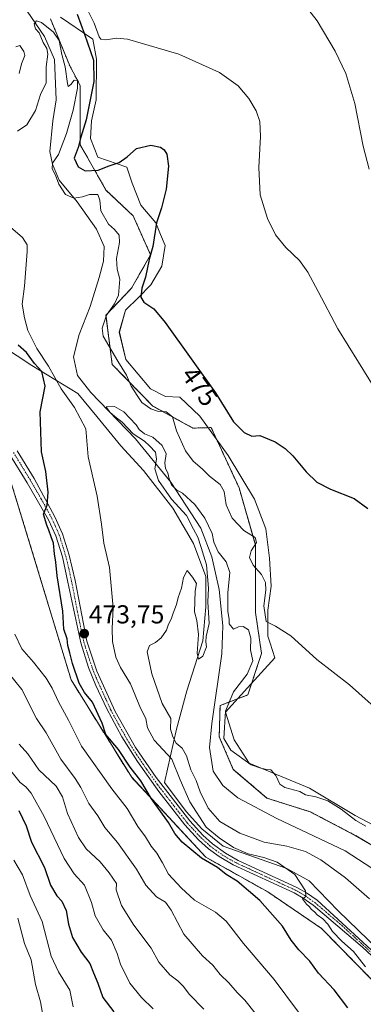
# Model space of a CAD drawing. Units: metres. Extents: x 625003 to 628470, y 4701794 to 4704169.
# Drawn here: x 627107 to 627240, y 4703326 to 4703706 of the extents above; entities that cross this region are included whole.
import ezdxf
from ezdxf.enums import TextEntityAlignment as Align

# ---------------------------------------------------------------- set-up
doc = ezdxf.new("R2010")
doc.units = ezdxf.units.M
doc.header["$MEASUREMENT"] = 0
doc.linetypes.add('TRAZO_Y_PUNTO', pattern=[1, 0.5, -0.25, 0, -0.25])
doc.linetypes.add('TRAZOS', pattern=[0.75, 0.5, -0.25])
for name, color, linetype, lineweight in [('Arbolado forestal', 92, 'TRAZOS', 0), ('Arbolado forestal CxS', 92, 'Continuous', 0), ('Carátula', 7, 'Continuous', 5), ('Corriente natural lineal', 142, 'Continuous', 13), ('Cultivos herbáceos CxS', 92, 'Continuous', 0), ('Curva de nivel maestra', 36, 'Continuous', 30), ('Curva de nivel normal', 36, 'Continuous', 0), ('Espacio natural protegido', 2, 'Continuous', 13), ('Espacio natural protegido CxS', 2, 'Continuous', 0), ('Pista no pavimentada', 254, 'Continuous', 13), ('Pista no pavimentada Cxs', 254, 'Continuous', 0), ('Pista pavimentada eje', 135, 'TRAZO_Y_PUNTO', 0), ('Punto de cota en terreno', 7, 'Continuous', 0), ('Rótulo de curva de nivel directora', 19, 'Continuous', 0), ('Rótulo de punto de cota en terreno', 19, 'Continuous', 0)]:
    doc.layers.add(name, color=color, linetype=linetype, lineweight=lineweight)
doc.styles.add('Arial', font='txt', dxfattribs={"height": 0.2})

# ---------------------------------------------------------------- blocks, each defined once
blk = doc.blocks.new('*U156')
at = {"layer": 'Espacio natural protegido CxS', "color": 2, "linetype": 'Continuous', "lineweight": 0}
for points in [[(627123.06, 4703706.5, 471.84), (627135.51, 4703698.03, 476.99), (627136.98, 4703690.31, 475.64), (627136.86, 4703674.69, 476.52), (627135.02, 4703666.53, 476.12), (627134.7, 4703659.67, 476.14), (627137.52, 4703652.56, 475.98), (627148.65, 4703648.59, 474.44), (627150.69, 4703642.47, 473.87), (627154.08, 4703633.96, 474.4), (627159.85, 4703627.15, 474.87), (627161.66, 4703622.72, 475.45), (627163.42, 4703618.39, 475.77), (627162.21, 4703610.49, 475.97), (627157.95, 4703603.3, 475.23), (627153.16, 4703598.38, 474.57), (627148.12, 4703593.45, 473.39), (627145.77, 4703585.03, 472.93), (627148.28, 4703574.41, 471.25), (627157.82, 4703563.18, 472.08), (627163.59, 4703560.12, 472.11), (627169.09, 4703559.97, 472.79), (627176.79, 4703552.63, 474.13), (627187.73, 4703537.35, 474.3), (627197.92, 4703520.53, 474.08), (627202.28, 4703509.08, 472.53), (627203.64, 4703497.85, 472.36), (627204.32, 4703486.96, 470.57), (627202.96, 4703477.77, 470.23), (627203.08, 4703467.69, 468.78), (627203.91, 4703465.04, 467.72), (627205.67, 4703459.4, 467.38), (627195.15, 4703447.83, 465.94), (627186.68, 4703438.41, 465.08), (627190.06, 4703427.75, 465.28), (627195.88, 4703418.66, 464.82), (627219.1, 4703409.08, 465.34), (627236.74, 4703398.5, 465.18), (627261.78, 4703385.28, 465.17)], [(627253.15, 4703339.52, 467.71), (627230.2, 4703361.68, 469.13), (627218.9, 4703373.27, 469.71), (627210.34, 4703378.05, 470.03), (627185.85, 4703386.72, 470.43), (627177.53, 4703393.41, 470.76), (627171.49, 4703400.03, 471.46), (627163.24, 4703411.24, 472.56), (627167.78, 4703431.82, 464.77), (627171.85, 4703446.63, 464.6), (627177.92, 4703465.93, 464.77), (627179.08, 4703479.03, 464.67), (627179.1, 4703490.71, 464.7), (627174.41, 4703503.44, 465.16), (627166.41, 4703517.13, 465.53), (627155.1, 4703531.64, 466.54), (627146.37, 4703541.12, 467.29), (627137.11, 4703552.49, 466.83), (627129.79, 4703561.36, 466.76), (627112.02, 4703572.17, 475.35), (627095.39, 4703583.04, 478.53)]]:
    blk.add_polyline3d(points, dxfattribs=at)
blk = doc.blocks.new('*U157')
at = {"layer": 'Espacio natural protegido CxS', "color": 2, "linetype": 'Continuous', "lineweight": 0}
for points in [[(627123.0647, 4703706.4958, 471.8412), (627135.5135, 4703698.0277, 476.9881), (627136.9793, 4703690.3108, 475.6388), (627136.8601, 4703674.6899, 476.5191), (627135.023, 4703666.5279, 476.1217), (627134.7009, 4703659.6651, 476.1416), (627137.5189, 4703652.5579, 475.978), (627148.6527, 4703648.5901, 474.4405), (627150.6897, 4703642.4651, 473.8711), (627154.0835, 4703633.9582, 474.4034), (627159.8545, 4703627.1531, 474.8696), (627161.6563, 4703622.7181, 475.453), (627163.4173, 4703618.3851, 475.7672), (627162.213, 4703610.4891, 475.9678), (627157.9521, 4703603.2953, 475.2349), (627153.1621, 4703598.3773, 474.5737), (627148.1171, 4703593.4535, 473.3882), (627145.7739, 4703585.0276, 472.9326), (627148.2817, 4703574.4105, 471.2543), (627157.8165, 4703563.1825, 472.0764), (627163.5865, 4703560.1195, 472.1087), (627169.0945, 4703559.9705, 472.7887), (627176.7883, 4703552.6285, 474.1259), (627187.7291, 4703537.3505, 474.2968), (627197.9209, 4703520.5337, 474.0844), (627202.2817, 4703509.0787, 472.5264), (627203.6395, 4703497.8497, 472.3584), (627204.3173, 4703486.9609, 470.5668), (627202.9601, 4703477.774, 470.2307), (627203.0831, 4703467.6849, 468.7764), (627203.9119, 4703465.0351, 467.721), (627205.6749, 4703459.3991, 467.3799), (627195.1529, 4703447.8301, 465.9427), (627186.6757, 4703438.4143, 465.0824), (627190.0605, 4703427.7543, 465.2846), (627195.8755, 4703418.6584, 464.8214), (627219.1041, 4703409.0783, 465.3358), (627236.7448, 4703398.5023, 465.1778), (627261.7847, 4703385.2763, 465.1695)], [(627253.1501, 4703339.5227, 467.7105), (627230.1955, 4703361.6777, 469.1308), (627218.9047, 4703373.2677, 469.7145), (627210.3429, 4703378.0527, 470.0275), (627185.851, 4703386.7187, 470.4342), (627177.5263, 4703393.4127, 470.7646), (627171.4923, 4703400.0257, 471.4612), (627163.2405, 4703411.2405, 472.5585), (627167.7847, 4703431.8243, 464.7712), (627171.8529, 4703446.6333, 464.5975), (627177.9182, 4703465.9251, 464.7656), (627179.0763, 4703479.0261, 464.6656), (627179.1025, 4703490.7089, 464.7048), (627174.4146, 4703503.4419, 465.1602), (627166.4119, 4703517.1269, 465.5319), (627155.0953, 4703531.6357, 466.5411), (627146.3662, 4703541.1167, 467.2859), (627137.1115, 4703552.4917, 466.8274), (627129.7857, 4703561.3647, 466.7585), (627112.0239, 4703572.1657, 475.3491), (627095.3893, 4703583.0427, 478.5293)]]:
    blk.add_polyline3d(points, dxfattribs=at)
blk = doc.blocks.new('*U158')
at = {"layer": 'Espacio natural protegido', "color": 2, "linetype": 'Continuous', "lineweight": 13}
for points in [[(627123.06, 4703706.5, 471.84), (627135.51, 4703698.03, 476.99), (627136.98, 4703690.31, 475.64), (627136.86, 4703674.69, 476.52), (627135.02, 4703666.53, 476.12), (627134.7, 4703659.67, 476.14), (627137.52, 4703652.56, 475.98), (627148.65, 4703648.59, 474.44), (627150.69, 4703642.47, 473.87), (627154.08, 4703633.96, 474.4), (627159.85, 4703627.15, 474.87), (627161.66, 4703622.72, 475.45), (627163.42, 4703618.39, 475.77), (627162.21, 4703610.49, 475.97), (627157.95, 4703603.3, 475.23), (627153.16, 4703598.38, 474.57), (627148.12, 4703593.45, 473.39), (627145.77, 4703585.03, 472.93), (627148.28, 4703574.41, 471.25), (627157.82, 4703563.18, 472.08), (627163.59, 4703560.12, 472.11), (627169.09, 4703559.97, 472.79), (627176.79, 4703552.63, 474.13), (627187.73, 4703537.35, 474.3), (627197.92, 4703520.53, 474.08), (627202.28, 4703509.08, 472.53), (627203.64, 4703497.85, 472.36), (627204.32, 4703486.96, 470.57), (627202.96, 4703477.77, 470.23), (627203.08, 4703467.69, 468.78), (627203.91, 4703465.04, 467.72), (627205.67, 4703459.4, 467.38), (627195.15, 4703447.83, 465.94), (627186.68, 4703438.41, 465.08), (627190.06, 4703427.75, 465.28), (627195.88, 4703418.66, 464.82), (627219.1, 4703409.08, 465.34), (627236.74, 4703398.5, 465.18), (627261.78, 4703385.28, 465.17)], [(627253.15, 4703339.52, 467.71), (627230.2, 4703361.68, 469.13), (627218.9, 4703373.27, 469.71), (627210.34, 4703378.05, 470.03), (627185.85, 4703386.72, 470.43), (627177.53, 4703393.41, 470.76), (627171.49, 4703400.03, 471.46), (627163.24, 4703411.24, 472.56), (627167.78, 4703431.82, 464.77), (627171.85, 4703446.63, 464.6), (627177.92, 4703465.93, 464.77), (627179.08, 4703479.03, 464.67), (627179.1, 4703490.71, 464.7), (627174.41, 4703503.44, 465.16), (627166.41, 4703517.13, 465.53), (627155.1, 4703531.64, 466.54), (627146.37, 4703541.12, 467.29), (627137.11, 4703552.49, 466.83), (627129.79, 4703561.36, 466.76), (627112.02, 4703572.17, 475.35), (627095.39, 4703583.04, 478.53)]]:
    blk.add_polyline3d(points, dxfattribs=at)
blk = doc.blocks.new('*U160')
at = {"layer": 'Curva de nivel normal', "color": 36, "linetype": 'Continuous', "lineweight": 0}
for points in [[(627214.81, 4703322.64, 480), (627205.45, 4703335.19, 480), (627193.7, 4703349.11, 480), (627187, 4703357.74, 480), (627182.79, 4703361.19, 480), (627174.74, 4703365.81, 480), (627169.59, 4703370.62, 480), (627164.68, 4703375.82, 480), (627162.36, 4703380.25, 480), (627160.27, 4703383.97, 480), (627158.03, 4703386.69, 480), (627155.83, 4703390.23, 480), (627152.89, 4703394.29, 480), (627148.73, 4703401.27, 480), (627142.94, 4703408.82, 480), (627131.15, 4703425.3, 480), (627126.16, 4703435.35, 480), (627122.26, 4703442.32, 480), (627119.94, 4703447.66, 480), (627117.59, 4703451.53, 480), (627112.73, 4703457.68, 480), (627108.16, 4703462.78, 480), (627105.55, 4703468.54, 480)], [(627133.3, 4703709.9, 480), (627136.06, 4703704.2, 480), (627138.02, 4703698.91, 480), (627138.62, 4703698.03, 480), (627140.56, 4703697.78, 480), (627144.81, 4703698.44, 480), (627148.9, 4703698.09, 480), (627168.65, 4703692.27, 480), (627184.45, 4703685.15, 480), (627191.56, 4703680.09, 480), (627195.7, 4703675.17, 480), (627198.56, 4703670.41, 480), (627199.96, 4703666.26, 480), (627200.19, 4703660.49, 480), (627199.51, 4703648.46, 480), (627200.11, 4703637.97, 480), (627202.93, 4703628.88, 480), (627206, 4703622.52, 480), (627209.92, 4703617.63, 480), (627215.22, 4703612.6, 480), (627218.48, 4703608.2, 480), (627222.39, 4703600.62, 480), (627229.97, 4703586.27, 480), (627245.98, 4703560.5, 480)]]:
    blk.add_polyline3d(points, dxfattribs=at)
blk = doc.blocks.new('*U165')
at = {"layer": 'Curva de nivel normal', "color": 36, "linetype": 'Continuous', "lineweight": 0}
for points in [[(627240.74, 4703340.12, 470), (627236.01, 4703346.09, 470), (627231.6, 4703350.01, 470), (627227.95, 4703353.7, 470), (627226.16, 4703356.57, 470), (627224.27, 4703358.68, 470), (627222.1, 4703360.18, 470), (627220.97, 4703361.38, 470), (627219.8, 4703362.21, 470), (627218.96, 4703363.36, 470), (627217.88, 4703364.28, 470), (627216.41, 4703366.37, 470), (627217.61, 4703367.32, 470), (627217.54, 4703369.46, 470), (627213.46, 4703375.74, 470), (627206.61, 4703380.45, 470), (627201.49, 4703382.36, 470), (627195.39, 4703383.72, 470), (627189.77, 4703386.16, 470), (627184.28, 4703389.89, 470), (627179.28, 4703394.08, 470), (627172.91, 4703403.81, 470), (627169.26, 4703412.33, 470), (627166.06, 4703420.28, 470), (627159.23, 4703427.61, 470), (627156.64, 4703432.28, 470), (627155.93, 4703435.95, 470), (627153.92, 4703439.98, 470), (627150.04, 4703449.37, 470), (627146.18, 4703455.57, 470), (627144.38, 4703459.59, 470), (627143.2, 4703465.7, 470), (627143.06, 4703470.62, 470), (627143.44, 4703478.63, 470), (627141.94, 4703494.2, 470), (627139.79, 4703503.6, 470), (627138.96, 4703510.86, 470), (627137.21, 4703521.78, 470), (627133.8, 4703536.87, 470), (627132.92, 4703547.64, 470), (627128.5, 4703555.97, 470), (627123.34, 4703563.1, 470), (627118.45, 4703571.93, 470), (627114.02, 4703578.75, 470), (627110.45, 4703585.62, 470), (627109.25, 4703590.57, 470), (627108.26, 4703595.8, 470), (627109.25, 4703602.69, 470), (627110.3, 4703616.1, 470), (627110.26, 4703618.63, 470), (627108.43, 4703621.47, 470), (627101.12, 4703627.82, 470)], [(627105.84, 4703695.11, 470), (627107.44, 4703695.65, 470), (627108.93, 4703693.3, 470), (627109.36, 4703691.75, 470), (627108.04, 4703688.47, 470), (627107.18, 4703684.75, 470)], [(627106.46, 4703662.51, 470), (627110.12, 4703664.93, 470), (627113.45, 4703670.45, 470), (627115.36, 4703676.73, 470), (627117.52, 4703681.22, 470), (627117.63, 4703687.33, 470), (627118.23, 4703692.26, 470), (627117.83, 4703694.46, 470), (627116.37, 4703696.79, 470), (627114.87, 4703700.5, 470), (627113.43, 4703702.01, 470), (627112.96, 4703704, 470), (627113.85, 4703705.16, 470), (627115.76, 4703704.42, 470), (627120.38, 4703700.76, 470), (627122.6, 4703697.57, 470), (627123.56, 4703692.13, 470), (627124.93, 4703687.3, 470), (627125.79, 4703680.95, 470), (627126.03, 4703679.74, 470), (627127.05, 4703680.54, 470), (627128.32, 4703682.2, 470), (627129.64, 4703682.14, 470), (627129.67, 4703679.07, 470), (627127.93, 4703670.63, 470), (627125.35, 4703661.67, 470), (627122.32, 4703653.52, 470), (627120.05, 4703650.2, 470), (627119.87, 4703647.95, 470), (627121.21, 4703645.56, 470), (627122.42, 4703642.04, 470), (627125.06, 4703638.08, 470), (627128.22, 4703636.75, 470), (627131.59, 4703637.24, 470), (627134.26, 4703638.11, 470), (627137.45, 4703638.06, 470), (627138.28, 4703635.94, 470), (627138.58, 4703631.77, 470), (627141.54, 4703626.68, 470), (627143.9, 4703624.56, 470), (627145.66, 4703622.46, 470), (627145.86, 4703619.56, 470), (627144.65, 4703613.36, 470), (627144.98, 4703609.28, 470), (627145.91, 4703605.43, 470), (627145.41, 4703599.27, 470), (627143.97, 4703595.94, 470), (627140.78, 4703591.54, 470), (627139.17, 4703586.52, 470), (627139.51, 4703583.42, 470), (627145.23, 4703573.8, 470), (627148.56, 4703568.34, 470), (627150.36, 4703564.18, 470), (627152.86, 4703560.22, 470), (627154.51, 4703557.89, 470), (627157.97, 4703555.35, 470), (627160.43, 4703554.48, 470), (627163.88, 4703554.26, 470), (627166.31, 4703552.36, 470), (627167.83, 4703546.88, 470), (627171.3, 4703539.18, 470), (627174.22, 4703535.22, 470), (627177.7, 4703532.32, 470), (627180.52, 4703529.41, 470), (627184.64, 4703526.18, 470), (627186.15, 4703523.53, 470), (627186.95, 4703518.44, 470), (627189.29, 4703513.22, 470), (627193.74, 4703508.48, 470), (627198.2, 4703505.73, 470), (627198.61, 4703503.82, 470), (627196.55, 4703500.58, 470), (627195.99, 4703498.02, 470), (627197.43, 4703495.16, 470), (627200.55, 4703491.54, 470), (627202.14, 4703488.47, 470), (627202.26, 4703485.49, 470), (627201.49, 4703479.44, 470), (627202.42, 4703473.38, 470), (627206.04, 4703471.51, 470), (627211.83, 4703467.83, 470), (627221.94, 4703458.74, 470), (627234.54, 4703448.87, 470), (627250.04, 4703435, 470)]]:
    blk.add_polyline3d(points, dxfattribs=at)
blk = doc.blocks.new('*U170')
at = {"layer": 'Curva de nivel normal', "color": 36, "linetype": 'Continuous', "lineweight": 0}
blk.add_polyline3d([(627178.32, 4703323.86, 490), (627172.87, 4703329.52, 490), (627170.32, 4703332.7, 490), (627168.27, 4703334.72, 490), (627165.19, 4703337.04, 490), (627161.03, 4703341.96, 490), (627158.01, 4703347.39, 490), (627151.32, 4703356.15, 490), (627146.62, 4703363.82, 490), (627144.59, 4703369.84, 490), (627144.63, 4703372.29, 490), (627141.9, 4703376.44, 490), (627138.36, 4703380.63, 490), (627132.98, 4703385.71, 490), (627129.98, 4703389.98, 490), (627125.74, 4703399.29, 490), (627123.87, 4703405.76, 490), (627121.4, 4703409.8, 490), (627114.71, 4703416.1, 490), (627110.55, 4703422.27, 490), (627107.22, 4703426.01, 490)], dxfattribs=at)
blk = doc.blocks.new('*U178')
at = {"layer": 'Curva de nivel normal', "color": 36, "linetype": 'Continuous', "lineweight": 0}
blk.add_polyline3d([(627116.13, 4703322.25, 510), (627115.38, 4703326.62, 510), (627113.51, 4703333.29, 510), (627111.76, 4703342.84, 510), (627109.24, 4703349.17, 510), (627106.58, 4703358.86, 510)], dxfattribs=at)
blk = doc.blocks.new('*U179')
at = {"layer": 'Curva de nivel normal', "color": 36, "linetype": 'Continuous', "lineweight": 0}
blk.add_polyline3d([(627103.46, 4703416.44, 495), (627107.56, 4703411.2, 495), (627109.77, 4703409.55, 495), (627111.74, 4703407.19, 495), (627116.82, 4703398.08, 495), (627124.56, 4703381.9, 495), (627128.34, 4703375.99, 495), (627132.38, 4703371.62, 495), (627135.05, 4703364.93, 495), (627136.43, 4703359.8, 495), (627139.58, 4703354.41, 495), (627142.7, 4703350.42, 495), (627144.97, 4703345.22, 495), (627146.25, 4703341.14, 495), (627149.88, 4703333.89, 495), (627154.26, 4703328.36, 495), (627158.87, 4703323.91, 495)], dxfattribs=at)
blk = doc.blocks.new('*U181')
at = {"layer": 'Curva de nivel normal', "color": 36, "linetype": 'Continuous', "lineweight": 0}
for points in [[(627242.03, 4703647.88, 485), (627239.72, 4703656.7, 485), (627236.52, 4703673.2, 485), (627233.08, 4703684.8, 485), (627229, 4703693.42, 485), (627222.02, 4703705.07, 485), (627215.05, 4703714.09, 485)], [(627102.79, 4703453.85, 485), (627108.15, 4703447.17, 485), (627113.78, 4703435.99, 485), (627117.61, 4703430.46, 485), (627123.24, 4703420.28, 485), (627128.79, 4703412.81, 485), (627130.97, 4703409.32, 485), (627134.04, 4703403.09, 485), (627137.48, 4703398.37, 485), (627140.2, 4703393.92, 485), (627145.12, 4703388.07, 485), (627152.44, 4703377.77, 485), (627156.04, 4703371.6, 485), (627160.12, 4703367.11, 485), (627163.51, 4703365.03, 485), (627165.82, 4703362, 485), (627170.66, 4703352.73, 485), (627177.84, 4703344.38, 485), (627181.81, 4703340.76, 485), (627184.65, 4703337.19, 485), (627187.95, 4703334.02, 485), (627191.21, 4703330.28, 485), (627194.2, 4703327.28, 485), (627198.14, 4703322.2, 485)]]:
    blk.add_polyline3d(points, dxfattribs=at)
blk = doc.blocks.new('*U183')
at = {"layer": 'Curva de nivel normal', "color": 36, "linetype": 'Continuous', "lineweight": 0}
blk.add_polyline3d([(627127.95, 4703324.71, 505), (627126.69, 4703331.09, 505), (627122.31, 4703338.2, 505), (627119.44, 4703344.28, 505), (627115.98, 4703357.62, 505), (627111.39, 4703367.62, 505), (627108.4, 4703375.62, 505), (627105.16, 4703381.29, 505)], dxfattribs=at)
blk = doc.blocks.new('*U214')
at = {"layer": 'Curva de nivel maestra', "color": 36, "linetype": 'Continuous', "lineweight": 30}
blk.add_polyline3d([(627107.05, 4703400.45, 500), (627109.86, 4703394.59, 500), (627111.93, 4703388.21, 500), (627116.9, 4703378.48, 500), (627119.28, 4703371.66, 500), (627121.67, 4703367.49, 500), (627123.58, 4703365.46, 500), (627125.3, 4703361.89, 500), (627126.13, 4703356.54, 500), (627127.76, 4703351.49, 500), (627131.06, 4703345.79, 500), (627134.38, 4703341.45, 500), (627135.75, 4703337.82, 500), (627137.54, 4703333.8, 500), (627139.42, 4703328.25, 500), (627143.63, 4703322.76, 500)], dxfattribs=at)
blk = doc.blocks.new('5PATER')
at = {"layer": 'Carátula', "linetype": 'Continuous', "lineweight": 5}
h = blk.add_hatch(color=250, dxfattribs=at)
edge = h.paths.add_edge_path()
edge.add_ellipse((0, 0.01), major_axis=(-1.33, -1.34), ratio=0.999422, start_angle=0, end_angle=360)

msp = doc.modelspace()

# ---------------------------------------------------------------- linework, layer by layer
at = {"layer": 'Arbolado forestal', "color": 92, "linetype": 'TRAZOS', "lineweight": 0}
for points in [[(626946.36, 4703731.92, 490.53), (626973.87, 4703700.25, 488.12), (627011.28, 4703654.87, 486.47), (627043.85, 4703623.97, 486.82), (627061.14, 4703618.7, 483.52), (627072.45, 4703599.31, 482.95), (627078.78, 4703575.98, 482.29), (627100.75, 4703537.82, 476.63), (627113.26, 4703496.87, 476.37), (627127.17, 4703450.88, 475.79), (627150.4, 4703413.38, 475.91), (627179.16, 4703382.38, 473.43), (627203.02, 4703369.03, 472.97), (627223.72, 4703354.96, 471.18), (627249.18, 4703328.96, 470.3), (627278.49, 4703301.15, 467.66), (627292.61, 4703271.67, 466.29), (627297.1, 4703245.75, 466.39), (627303.16, 4703184.31, 466.92), (627320.55, 4703102.85, 466.43)], [(626946.36, 4703731.92, 490.53), (626973.87, 4703700.25, 488.12), (627011.28, 4703654.87, 486.47), (627043.85, 4703623.97, 486.82), (627061.14, 4703618.7, 483.52), (627072.45, 4703599.31, 482.95), (627078.78, 4703575.98, 482.29), (627100.75, 4703537.82, 476.63), (627113.26, 4703496.87, 476.37), (627127.17, 4703450.88, 475.79), (627150.4, 4703413.38, 475.91), (627179.16, 4703382.38, 473.43), (627203.02, 4703369.03, 472.97), (627223.72, 4703354.96, 471.18), (627249.18, 4703328.96, 470.3), (627278.49, 4703301.15, 467.66), (627292.61, 4703271.67, 466.29), (627297.1, 4703245.75, 466.39), (627303.16, 4703184.31, 466.92), (627320.55, 4703102.85, 466.43)], [(627260.62, 4703376.88, 462.65), (627236.75, 4703390.86, 462.53), (627219.36, 4703399.94, 462.71), (627202.7, 4703405.22, 463.08), (627189.71, 4703416.31, 464.02), (627184.29, 4703428.87, 464.3), (627184.61, 4703440.94, 464.34), (627195.3, 4703445.03, 465.88), (627200.6, 4703461.04, 465.64), (627198.28, 4703476.86, 467.24), (627198.23, 4703502.89, 470.17), (627191.93, 4703524.95, 473.76), (627185.94, 4703537.87, 474.27), (627181.16, 4703548.17, 474.35), (627174.17, 4703547.98, 473.44), (627158.7, 4703556.47, 470.71), (627143.03, 4703572.57, 469.33), (627140.63, 4703591.56, 470.09), (627150.52, 4703601.98, 472.84), (627157.81, 4703614.87, 474.83), (627151.06, 4703629.93, 474.2), (627140.63, 4703639.82, 471.15), (627130.64, 4703657.34, 475.16), (627130.68, 4703680.2, 470.38), (627126.67, 4703687.72, 470.2), (627119.2, 4703705.94, 470.98)]]:
    msp.add_polyline3d(points, dxfattribs=at)
at = {"layer": 'Arbolado forestal CxS', "color": 92, "linetype": 'Continuous', "lineweight": 0}
for points in [[(626946.36, 4703731.92, 490.53), (626973.87, 4703700.25, 488.12), (627011.28, 4703654.87, 486.47), (627043.85, 4703623.97, 486.82), (627061.14, 4703618.7, 483.52), (627072.45, 4703599.31, 482.95), (627078.78, 4703575.98, 482.29), (627100.75, 4703537.82, 476.63), (627113.26, 4703496.87, 476.37), (627127.17, 4703450.88, 475.79), (627150.4, 4703413.38, 475.91), (627179.16, 4703382.38, 473.43), (627203.02, 4703369.03, 472.97), (627223.72, 4703354.96, 471.18), (627249.18, 4703328.96, 470.3), (627278.49, 4703301.15, 467.66), (627292.61, 4703271.67, 466.29), (627297.1, 4703245.75, 466.39), (627303.16, 4703184.31, 466.92), (627320.55, 4703102.85, 466.43)], [(627320.55, 4703102.85, 466.43), (627303.16, 4703184.31, 466.92), (627297.1, 4703245.75, 466.39), (627292.61, 4703271.67, 466.29), (627278.49, 4703301.15, 467.66), (627249.18, 4703328.96, 470.3), (627223.72, 4703354.96, 471.18), (627203.02, 4703369.03, 472.97), (627179.16, 4703382.38, 473.43), (627150.4, 4703413.38, 475.91), (627127.17, 4703450.88, 475.79), (627113.26, 4703496.87, 476.37), (627100.75, 4703537.82, 476.63), (627078.78, 4703575.98, 482.29), (627072.45, 4703599.31, 482.95), (627061.14, 4703618.7, 483.52), (627043.85, 4703623.97, 486.82), (627011.28, 4703654.87, 486.47), (626973.87, 4703700.25, 488.12), (626946.36, 4703731.92, 490.53)], [(627119.2, 4703705.94, 470.98), (627126.67, 4703687.72, 470.2), (627130.68, 4703680.2, 470.38), (627130.64, 4703657.34, 475.16), (627140.63, 4703639.82, 471.15), (627151.06, 4703629.93, 474.2), (627157.81, 4703614.87, 474.83), (627150.52, 4703601.98, 472.84), (627140.63, 4703591.56, 470.09), (627143.04, 4703572.57, 469.33), (627158.7, 4703556.47, 470.71), (627174.17, 4703547.98, 473.44), (627181.16, 4703548.17, 474.35), (627185.94, 4703537.87, 474.27), (627191.93, 4703524.95, 473.76), (627198.23, 4703502.89, 470.17), (627198.28, 4703476.86, 467.24), (627200.6, 4703461.04, 465.64), (627195.3, 4703445.03, 465.88), (627184.61, 4703440.94, 464.34), (627184.29, 4703428.87, 464.3), (627189.71, 4703416.31, 464.02), (627202.7, 4703405.22, 463.08), (627219.36, 4703399.93, 462.71), (627236.75, 4703390.86, 462.53), (627260.62, 4703376.88, 462.65)]]:
    msp.add_polyline3d(points, dxfattribs=at)
at = {"layer": 'Corriente natural lineal', "color": 142, "linetype": 'Continuous', "lineweight": 13}
msp.add_polyline3d([(627110.24, 4703708.86, 470.53), (627116.95, 4703699.11, 469.77), (627120.83, 4703690.25, 469.19), (627121.48, 4703674.69, 468.47), (627120.13, 4703666.53, 469.21), (627118.95, 4703654.74, 469.04), (627120.07, 4703649.77, 469.91), (627122.58, 4703643.59, 470.09), (627129.48, 4703635.31, 469.82), (627137.01, 4703624.72, 468.9), (627139.92, 4703618.04, 468.54), (627139.72, 4703612.37, 468.33), (627137.97, 4703606.04, 468.18), (627134.47, 4703594.87, 467.9), (627130.23, 4703584.06, 468.1), (627128.09, 4703575.46, 467.26), (627129.69, 4703568.22, 466.8), (627134.76, 4703561.7, 466.19), (627152.05, 4703543.8, 465.16), (627165.61, 4703527.06, 465.17), (627177.18, 4703509.41, 464.2), (627181.43, 4703498.33, 463.52), (627184.23, 4703485.74, 464.16), (627185.68, 4703471.68, 464.28), (627185.31, 4703460.9, 464.17), (627181.38, 4703434.03, 463.44), (627180.59, 4703424.74, 463.45), (627182.01, 4703415.6, 463.04), (627185.7, 4703410.14, 463.67), (627191.51, 4703405.35, 463), (627206.55, 4703397.34, 461.45), (627232.81, 4703384.84, 460.83), (627248.25, 4703374.9, 461.02)], dxfattribs=at)
at = {"layer": 'Cultivos herbáceos CxS', "color": 92, "linetype": 'Continuous', "lineweight": 0}
for points in [[(627260.62, 4703376.88, 462.65), (627236.75, 4703390.86, 462.53), (627219.36, 4703399.93, 462.71), (627202.7, 4703405.22, 463.08), (627189.71, 4703416.31, 464.02), (627184.29, 4703428.87, 464.3), (627184.61, 4703440.94, 464.34), (627195.3, 4703445.03, 465.88), (627200.6, 4703461.04, 465.64), (627198.28, 4703476.86, 467.24), (627198.23, 4703502.89, 470.17), (627191.93, 4703524.95, 473.76), (627185.94, 4703537.87, 474.27), (627181.16, 4703548.17, 474.35), (627174.17, 4703547.98, 473.44), (627158.7, 4703556.47, 470.71), (627143.04, 4703572.57, 469.33), (627140.63, 4703591.56, 470.09), (627150.52, 4703601.98, 472.84), (627157.81, 4703614.87, 474.83), (627151.06, 4703629.93, 474.2), (627140.63, 4703639.82, 471.15), (627130.64, 4703657.34, 475.16), (627130.68, 4703680.2, 470.38), (627126.67, 4703687.72, 470.2), (627119.2, 4703705.94, 470.98)], [(627260.62, 4703376.88, 462.65), (627236.75, 4703390.86, 462.53), (627219.36, 4703399.94, 462.71), (627202.7, 4703405.22, 463.08), (627189.71, 4703416.31, 464.02), (627184.29, 4703428.87, 464.3), (627184.61, 4703440.94, 464.34), (627195.3, 4703445.03, 465.88), (627200.6, 4703461.04, 465.64), (627198.28, 4703476.86, 467.24), (627198.23, 4703502.89, 470.17), (627191.93, 4703524.95, 473.76), (627185.94, 4703537.87, 474.27), (627181.16, 4703548.17, 474.35), (627174.17, 4703547.98, 473.44), (627158.7, 4703556.47, 470.71), (627143.03, 4703572.57, 469.33), (627140.63, 4703591.56, 470.09), (627150.52, 4703601.98, 472.84), (627157.81, 4703614.87, 474.83), (627151.06, 4703629.93, 474.2), (627140.63, 4703639.82, 471.15), (627130.64, 4703657.34, 475.16), (627130.68, 4703680.2, 470.38), (627126.67, 4703687.72, 470.2), (627119.2, 4703705.94, 470.98)]]:
    msp.add_polyline3d(points, dxfattribs=at)
at = {"layer": 'Curva de nivel maestra', "color": 36, "linetype": 'Continuous', "lineweight": 30}
for points in [[(627129.54, 4703707.73, 475), (627132.34, 4703699.91, 475), (627135.75, 4703689.98, 475), (627135.96, 4703681.68, 475), (627132.96, 4703666.93, 475), (627130.96, 4703660.26, 475), (627129.89, 4703656.2, 475), (627128.42, 4703652.06, 475), (627129.92, 4703648.75, 475), (627132.58, 4703647.27, 475), (627137.56, 4703647.45, 475), (627141.91, 4703649.22, 475), (627145.74, 4703650.47, 475), (627148.73, 4703652.59, 475), (627152.34, 4703655.81, 475), (627157.89, 4703657.11, 475), (627161.65, 4703656.4, 475), (627163.09, 4703655.34, 475), (627164.04, 4703653.7, 475), (627164.69, 4703648.98, 475), (627163.78, 4703640.16, 475), (627162, 4703633.02, 475), (627160.07, 4703627.23, 475), (627158.74, 4703618, 475), (627157.28, 4703613.08, 475), (627155.83, 4703606.2, 475), (627154.42, 4703602.03, 475), (627154.05, 4703598.49, 475), (627155.27, 4703596.59, 475), (627159.09, 4703593.96, 475), (627163.5, 4703588.76, 475), (627173.46, 4703574.66, 475), (627182.91, 4703561.54, 475), (627189.74, 4703550.46, 475), (627193.92, 4703546.3, 475), (627196.8, 4703544.84, 475), (627199.88, 4703545.1, 475), (627205.8, 4703542.73, 475), (627209.73, 4703540.06, 475), (627212.68, 4703537.23, 475), (627217.81, 4703531.06, 475), (627221.94, 4703527.12, 475), (627227.21, 4703524.38, 475), (627236.27, 4703520.83, 475), (627241.53, 4703516.95, 475)], [(627233.89, 4703324.3, 475), (627228.64, 4703331.29, 475), (627222.56, 4703337.64, 475), (627219.25, 4703342.36, 475), (627214.98, 4703346.74, 475), (627212.01, 4703350.44, 475), (627208.72, 4703355.79, 475), (627199.97, 4703365.68, 475), (627191.14, 4703373.21, 475), (627187.02, 4703375.75, 475), (627183.63, 4703378.51, 475), (627177.43, 4703382.07, 475), (627170.01, 4703388.22, 475), (627167.18, 4703391.58, 475), (627164.74, 4703395.81, 475), (627158.23, 4703404.9, 475), (627154.03, 4703411.89, 475), (627149.93, 4703417.11, 475), (627145.43, 4703423.95, 475), (627140.63, 4703429.79, 475), (627139.1, 4703434.14, 475), (627135.42, 4703442.18, 475), (627132.28, 4703445.95, 475), (627130.26, 4703449.61, 475), (627127.68, 4703457.11, 475), (627126.71, 4703461.27, 475), (627125.9, 4703464.13, 475), (627125.61, 4703466.7, 475), (627124.43, 4703470.44, 475), (627124.02, 4703477.4, 475), (627121.84, 4703490.96, 475), (627121.33, 4703496.28, 475), (627120.76, 4703499.41, 475), (627120.42, 4703503.64, 475), (627119.45, 4703506.05, 475), (627118.59, 4703508.65, 475), (627117.76, 4703510.48, 475), (627116.49, 4703514.81, 475), (627117.97, 4703518.27, 475), (627118.35, 4703523.27, 475), (627117.4, 4703531.25, 475), (627115.83, 4703538.86, 475), (627115.22, 4703554.3, 475), (627117.19, 4703564.16, 475), (627115.94, 4703569.77, 475), (627113.1, 4703572.95, 475), (627109.99, 4703577.2, 475), (627106.71, 4703579.96, 475)]]:
    msp.add_polyline3d(points, dxfattribs=at)
at = {"layer": 'Curva de nivel normal', "color": 36, "linetype": 'Continuous', "lineweight": 0}
msp.add_polyline3d([(627242.27, 4703366.38, 465), (627232.98, 4703374.47, 465), (627223.42, 4703381.47, 465), (627217.53, 4703384.69, 465), (627210.41, 4703386.72, 465), (627201.67, 4703388.25, 465), (627192.22, 4703391.7, 465), (627184.56, 4703396.15, 465), (627179.98, 4703401.33, 465), (627176.89, 4703407.69, 465), (627175.4, 4703412.04, 465), (627173.33, 4703416.11, 465), (627171.64, 4703421.55, 465), (627169.95, 4703424.49, 465), (627167.68, 4703426.47, 465), (627166.44, 4703428.92, 465), (627165.56, 4703431.78, 465), (627165.58, 4703435.97, 465), (627162.35, 4703441.7, 465), (627158.28, 4703453.22, 465), (627156.47, 4703461.66, 465), (627157.38, 4703464.12, 465), (627159.76, 4703465.26, 465), (627161.96, 4703467.1, 465), (627163.93, 4703470.04, 465), (627164.7, 4703472.28, 465), (627165.71, 4703474.28, 465), (627166.48, 4703476.61, 465), (627167.84, 4703479.95, 465), (627168.44, 4703482.61, 465), (627169.77, 4703486.28, 465), (627170.54, 4703490.3, 465), (627171.96, 4703492.98, 465), (627173.94, 4703490.45, 465), (627175.58, 4703488.05, 465), (627175.05, 4703485.06, 465), (627174.74, 4703477.13, 465), (627175.7, 4703473.75, 465), (627176.25, 4703468.3, 465), (627175.78, 4703461.17, 465), (627176.31, 4703458.87, 465), (627177.94, 4703459.97, 465), (627179.44, 4703463.62, 465), (627179.1, 4703465.49, 465), (627179.2, 4703467.6, 465), (627180.47, 4703472.61, 465), (627179.84, 4703480.91, 465), (627180.1, 4703486.25, 465), (627179.32, 4703495.19, 465), (627177.31, 4703501.9, 465), (627176, 4703505.95, 465), (627174.36, 4703508.94, 465), (627171.61, 4703514.24, 465), (627165.9, 4703520.53, 465), (627160.92, 4703527.75, 465), (627159.52, 4703532.32, 465), (627160.1, 4703536, 465), (627159.74, 4703538.72, 465), (627157.43, 4703541.14, 465), (627155.52, 4703542.9, 465), (627151.07, 4703545.78, 465), (627146.9, 4703550.28, 465), (627144.02, 4703552.4, 465), (627142.05, 4703554.09, 465), (627140.7, 4703556.24, 465), (627143.89, 4703556.28, 465), (627147.57, 4703554.29, 465), (627149.77, 4703551.79, 465), (627152.23, 4703549.27, 465), (627153.45, 4703547.5, 465), (627155.45, 4703545.83, 465), (627158.7, 4703544.42, 465), (627162.29, 4703541.28, 465), (627163.79, 4703538.08, 465), (627163.34, 4703534.6, 465), (627163.54, 4703532.4, 465), (627164.46, 4703530.77, 465), (627164.94, 4703528.37, 465), (627165.9, 4703526.12, 465), (627167.8, 4703524.18, 465), (627170.17, 4703522.89, 465), (627174.84, 4703518.56, 465), (627178.79, 4703513.17, 465), (627181.62, 4703507.34, 465), (627182.21, 4703504, 465), (627183.85, 4703500.28, 465), (627186.94, 4703496.44, 465), (627188.34, 4703492.24, 465), (627187.66, 4703484.44, 465), (627187.6, 4703477.28, 465), (627188.13, 4703474.28, 465), (627188.18, 4703472.49, 465), (627189.83, 4703470.45, 465), (627191.7, 4703471.32, 465), (627193.45, 4703471.44, 465), (627195.6, 4703470.14, 465), (627196.53, 4703466.97, 465), (627196.39, 4703462.44, 465), (627197.26, 4703458.14, 465), (627195.1, 4703453.03, 465), (627189.77, 4703446.18, 465), (627186.73, 4703438.81, 465), (627186.11, 4703428.28, 465), (627188.76, 4703423.7, 465), (627196.54, 4703418.05, 465), (627200.27, 4703416.75, 465), (627202.04, 4703416.38, 465), (627204.18, 4703416.19, 465), (627206.1, 4703413.98, 465), (627207.59, 4703410.62, 465), (627209.53, 4703409.28, 465), (627215.34, 4703407.75, 465), (627217.49, 4703406.46, 465), (627221.47, 4703405.72, 465), (627226.15, 4703404.12, 465), (627231.3, 4703401.02, 465), (627236.9, 4703396.65, 465), (627240.85, 4703394.44, 465)], dxfattribs=at)
at = {"layer": 'Pista no pavimentada', "color": 254, "linetype": 'Continuous', "lineweight": 13}
for points in [[(627257.81, 4703330.74, 467.41), (627239.54, 4703347.73, 468.7), (627220.48, 4703363.9, 469.99), (627216.61, 4703366.63, 470.44), (627213.12, 4703368.64, 470.08), (627189.65, 4703379.46, 471.35), (627184.21, 4703382.69, 471.69), (627180.19, 4703385.64, 471.83), (627176.31, 4703389.17, 471.66), (627171.05, 4703394.87, 472.13), (627160.94, 4703407.77, 472.89), (627152.73, 4703419.31, 473.17), (627146.77, 4703428.81, 473.22), (627140.93, 4703439.65, 473.53), (627136.74, 4703448.72, 473.45), (627133.94, 4703455.58, 473.75), (627130.91, 4703465.11, 473.85), (627125.97, 4703488.48, 474.3), (627123.81, 4703498.31, 474.49), (627121.32, 4703506.44, 474.74), (627118.5, 4703512.6, 474.91), (627110.22, 4703526.92, 475.51), (627103.48, 4703537.98, 476.13)], [(627106.38, 4703539.24, 475.92), (627112.89, 4703528.55, 475.32), (627120.91, 4703513.8, 474.77), (627123.9, 4703507.25, 474.54), (627126.4, 4703498.92, 474.36), (627128.78, 4703489.22, 474.11), (627133.26, 4703465.72, 473.55), (627137.07, 4703454.23, 473.3), (627144.13, 4703438.68, 473.27), (627152.05, 4703424.78, 472.96), (627159.94, 4703413.22, 472.93), (627172.9, 4703396.44, 471.39), (627178.02, 4703390.89, 471.01), (627181.71, 4703387.53, 471.39), (627186.64, 4703384, 471.01), (627191.62, 4703381.17, 470.88), (627214.23, 4703370.79, 470.05), (627217.91, 4703368.67, 469.96), (627222, 4703365.79, 469.7), (627257.43, 4703333.3, 467.38)]]:
    msp.add_polyline3d(points, dxfattribs=at)
at = {"layer": 'Pista no pavimentada Cxs', "color": 254, "linetype": 'Continuous', "lineweight": 0}
for points in [[(627257.81, 4703330.74, 467.41), (627239.54, 4703347.73, 468.7), (627220.48, 4703363.9, 469.99), (627216.61, 4703366.63, 470.44), (627213.12, 4703368.64, 470.08), (627189.65, 4703379.46, 471.35), (627184.21, 4703382.69, 471.69), (627180.19, 4703385.64, 471.83), (627176.31, 4703389.17, 471.66), (627171.05, 4703394.87, 472.13), (627160.94, 4703407.77, 472.89), (627152.73, 4703419.31, 473.17), (627146.77, 4703428.81, 473.22), (627140.93, 4703439.65, 473.53), (627136.74, 4703448.72, 473.45), (627133.94, 4703455.58, 473.75), (627130.91, 4703465.11, 473.85), (627125.97, 4703488.48, 474.3), (627123.81, 4703498.31, 474.49), (627121.32, 4703506.44, 474.74), (627118.5, 4703512.6, 474.91), (627110.22, 4703526.92, 475.51), (627103.48, 4703537.98, 476.13)], [(627106.38, 4703539.24, 475.92), (627112.89, 4703528.55, 475.32), (627120.91, 4703513.8, 474.77), (627123.9, 4703507.25, 474.54), (627126.4, 4703498.92, 474.36), (627128.78, 4703489.22, 474.11), (627133.26, 4703465.72, 473.55), (627137.07, 4703454.23, 473.3), (627144.13, 4703438.68, 473.27), (627152.05, 4703424.78, 472.96), (627159.94, 4703413.22, 472.93), (627172.9, 4703396.44, 471.39), (627178.02, 4703390.89, 471.01), (627181.71, 4703387.53, 471.39), (627186.64, 4703384, 471.01), (627191.62, 4703381.17, 470.88), (627214.23, 4703370.79, 470.05), (627217.91, 4703368.67, 469.96), (627222, 4703365.79, 469.7), (627257.43, 4703333.3, 467.38)]]:
    msp.add_polyline3d(points, dxfattribs=at)
at = {"layer": 'Pista pavimentada eje', "color": 135, "linetype": 'TRAZO_Y_PUNTO', "lineweight": 0}
msp.add_polyline3d([(627104.93, 4703538.61, 476.01), (627111.56, 4703527.74, 475.39), (627115.7, 4703520.58, 475.16), (627119.71, 4703513.2, 474.83), (627121.12, 4703510.12, 474.74), (627122.61, 4703506.85, 474.63), (627123.86, 4703502.78, 474.56), (627125.11, 4703498.62, 474.42), (627126.3, 4703493.77, 474.31), (627127.38, 4703488.85, 474.17), (627129.62, 4703477.1, 474.01), (627132.09, 4703465.42, 473.68), (627133.6, 4703460.65, 473.64), (627135.51, 4703454.91, 473.63), (627136.91, 4703451.48, 473.38), (627140.44, 4703443.7, 473.56), (627142.53, 4703439.17, 473.32), (627145.45, 4703433.75, 473.34), (627149.41, 4703426.8, 473.34), (627152.39, 4703422.05, 472.99), (627156.34, 4703416.27, 473.02), (627160.44, 4703410.5, 473.01), (627166.92, 4703402.11, 472.15), (627171.98, 4703395.66, 471.77), (627177.17, 4703390.03, 471.41), (627180.95, 4703386.59, 471.55), (627182.96, 4703385.11, 471.19), (627185.43, 4703383.35, 471.26), (627188.15, 4703381.73, 471.37), (627190.64, 4703380.32, 471.07), (627202.37, 4703374.91, 470.57), (627213.68, 4703369.72, 470.07), (627217.26, 4703367.65, 470.16), (627219.2, 4703366.29, 470.1), (627221.24, 4703364.85, 469.78), (627230.77, 4703356.76, 469.27), (627248.49, 4703340.52, 468.16)], dxfattribs=at)

# ---------------------------------------------------------------- block references
at = {"layer": 'Curva de nivel maestra', "color": 36, "linetype": 'Continuous', "lineweight": 30}
msp.add_blockref('*U214', (0, 0), dxfattribs=at)
at = {"layer": 'Curva de nivel normal', "color": 36, "linetype": 'Continuous', "lineweight": 0}
for name in ['*U183', '*U178', '*U179', '*U170', '*U181', '*U160', '*U165']:
    msp.add_blockref(name, (0, 0), dxfattribs=at)
at = {"layer": 'Espacio natural protegido', "color": 2, "linetype": 'Continuous', "lineweight": 13}
msp.add_blockref('*U158', (0, 0), dxfattribs=at)
at = {"layer": 'Espacio natural protegido CxS', "color": 2, "linetype": 'Continuous', "lineweight": 0}
for name in ['*U156', '*U157']:
    msp.add_blockref(name, (0, 0), dxfattribs=at)
at = {"layer": 'Punto de cota en terreno', "linetype": 'Continuous', "lineweight": 0}
msp.add_blockref('5PATER', (627132.23, 4703468.68, 473.75), dxfattribs=at)

# ---------------------------------------------------------------- texts
at = {"layer": 'Rótulo de curva de nivel directora', "color": 19, "linetype": 'Continuous', "lineweight": 0, "style": 'Arial'}
msp.add_text('475', height=7, rotation=-54.2358, dxfattribs=at).set_placement((627176.76, 4703564.05), align=Align.MIDDLE_CENTER)
at = {"layer": 'Rótulo de punto de cota en terreno', "color": 19, "linetype": 'Continuous', "lineweight": 0, "style": 'Arial'}
msp.add_text('473,75', height=7, dxfattribs=at).set_placement((627133.99, 4703470.44), align=Align.BOTTOM_LEFT)

doc.saveas('drawing.dxf')
